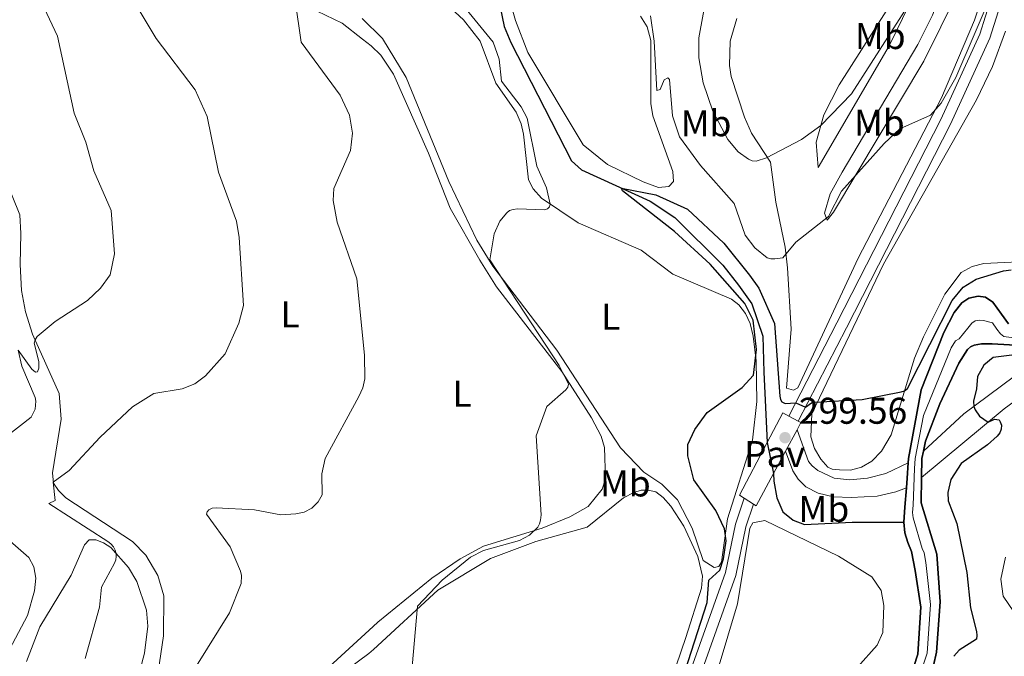
# Model space of a CAD drawing. Units: metres. Extents: x 622449 to 629426, y 655679 to 660428.
# Drawn here: x 625878 to 626143, y 656012 to 656183 of the extents above; entities that cross this region are included whole.
import ezdxf
from ezdxf.enums import TextEntityAlignment as Align

# ---------------------------------------------------------------- set-up
doc = ezdxf.new("R2010")
doc.units = ezdxf.units.M
doc.header["$MEASUREMENT"] = 0
doc.linetypes.add('DGN Style 3', pattern=[121.687118, 86.91937, -34.767748])
doc.linetypes.add('DGN Style 4', pattern=[139.15791137000002, 69.53549600000001, -34.767748, 0.08691937, -34.767748])
for name, color, linetype, lineweight in [('Elementos auxiliares', 7, 'Continuous', 0), ('Entidades rústicas y varios', 7, 'Continuous', 0), ('Hidrografía', 7, 'Continuous', 0), ('Relieve y altimetría', 7, 'Continuous', 0), ('Suelo Urbano', 7, 'Continuous', 0), ('Textos de rotulación', 7, 'Continuous', 0), ('Viales y ferrocarril', 7, 'Continuous', 0)]:
    doc.layers.add(name, color=color, linetype=linetype, lineweight=lineweight)
doc.styles.add('Style-Arial', font='txt')
doc.styles.add('Style-Arial Narrow', font='txt')

# ---------------------------------------------------------------- blocks, each defined once
blk = doc.blocks.new('5PATER_311')
at = {"layer": 'Relieve y altimetría', "linetype": 'Continuous', "lineweight": 0}
h = blk.add_hatch(color=250, dxfattribs=at)
edge = h.paths.add_edge_path()
edge.add_ellipse((1.001171767711639e-08, 1.001171767711639e-08), major_axis=(-1.09573144323131, -1.11071070076283), ratio=0.9994222409660313, start_angle=0, end_angle=360)

msp = doc.modelspace()

# ---------------------------------------------------------------- linework, layer by layer
at = {"layer": 'Elementos auxiliares', "color": 250, "linetype": 'Continuous', "lineweight": 0}
msp.add_3dface([(622449.0700000001, 660305.23), (629341.9199999999, 660427.8600000001), (629426.49, 655801.5900000001), (622529.1000000001, 655678.98)], dxfattribs=at)
at = {"layer": 'Entidades rústicas y varios', "color": 92, "linetype": 'Continuous', "lineweight": 0}
for points in [[(626151.389, 656319.2509999999, 312.698), (626141.7039999999, 656300.2620000001, 312.352), (626140.1140000001, 656292.4539999999, 312.093), (626139.3659999999, 656282.604, 311.661), (626140.6669999999, 656249.1170000001, 309.804), (626141.175, 656214.699, 307.731), (626140.7010000001, 656206.658, 306.954), (626137.5050000001, 656191.4199999999, 306.09), (626134.791, 656183.1869999999, 305.529), (626125.9099999999, 656162.2590000001, 305.14), (626103.5009999999, 656119.0090000001, 303.542), (626087.1869999999, 656084.162, 300.951), (626086.038, 656083.494, 300.865), (626084.2180000001, 656084.0430000001, 300.778)], [(626094.442, 656131.129, 305.529), (626095.9280000001, 656136.341, 306.479), (626099.1510000001, 656142.244, 307.602), (626119.565, 656176.5630000001, 308.206), (626123.5, 656184.534, 308.984), (626126.1570000001, 656191.5889999999, 309.804), (626130.436, 656205.6950000001, 310.409), (626132.648, 656219.5800000001, 310.452), (626132.4280000001, 656230.29, 310.884), (626130.6399999999, 656246.503, 311.013), (626130.7209999999, 656254.0090000001, 310.927), (626132.354, 656262.477, 310.841), (626133.6000000001, 656239.0490000001, 309.891), (626135.8970000001, 656218.7409999999, 308.465), (626134.983, 656205.253, 307.429), (626130.307, 656190.7180000001, 306.911), (626121.1259999999, 656172.095, 305.874), (626096.8500000001, 656131.433, 304.665), (626095.1030000001, 656129.288, 304.751), (626094.442, 656131.129, 305.529)], [(626092.7039999999, 656143.5079999999, 307.688), (626092.1910000001, 656150.298, 309.372), (626094.247, 656157.6769999999, 310.409), (626098.352, 656165.7239999999, 311.229), (626111.01, 656185.592, 313.043), (626121.0549999999, 656205.078, 313.13), (626125.3729999999, 656219.912, 312.655), (626126.342, 656224.237, 312.309), (626126.881, 656231.5190000001, 311.964), (626127.0660000001, 656232.9450000001, 311.402), (626128.203, 656224.381, 311.143), (626127.6810000001, 656216.6840000001, 311.057), (626125.121, 656206.3130000001, 310.625), (626120.8459999999, 656194.7309999999, 310.452), (626111.8670000001, 656176.256, 309.2), (626092.7039999999, 656143.5079999999, 307.688)], [(626044.817, 656184.196, 304.751), (626046.692, 656181.4010000001, 304.795), (626047.6359999999, 656177.6699999999, 304.967), (626047.6200000001, 656160.727, 302.937), (626048.2010000001, 656157.4299999999, 302.246), (626053.574, 656142.362, 301.124), (626053.7150000001, 656139.7050000001, 300.994), (626052.49, 656138.342, 300.865), (626049.733, 656138.094, 300.951), (626045.594, 656139.5889999999, 301.037), (626036.0009999999, 656144.2890000001, 301.34), (626029.429, 656149.5590000001, 301.426), (626014.467, 656174.4450000001, 302.074), (626011.219, 656183.0630000001, 302.117), (626008.523, 656192.568, 302.981)], [(625955.514, 656186.6699999999, 309.716), (625964.483, 656182.3260000001, 309.155), (625969.9990000001, 656178.023, 308.514)], [(625993.7779999999, 656186.3559999999, 306.325), (625997.22, 656183.257, 306.152), (626001.71, 656177.4890000001, 306.109), (626005.895, 656166.2039999999, 305.806), (626011.325, 656158.371, 305.547), (626012.7209999999, 656155.273, 305.547), (626013.3319999999, 656152.4210000001, 305.461), (626014.706, 656140.1669999999, 305.115), (626015.966, 656137.7, 305.115), (626018.1669999999, 656135.243, 305.115), (626028.061, 656128.5279999999, 304.64), (626045.061, 656121.185, 303.604), (626053.5900000001, 656114.72, 302.308), (626069.375, 656108.02, 299.89), (626071.345, 656106.494, 299.847), (626073.125, 656104.158, 299.89), (626074.396, 656101.415, 299.847), (626075.1950000001, 656098.0449999999, 299.847), (626075.9850000001, 656091.4099999999, 299.674), (626076.2, 656080.4650000001, 299.328), (626074.986, 656069.9880000001, 299.199), (626068.3060000001, 656048.837, 300.063), (626066.6710000001, 656037.1259999999, 300.019), (626065.913, 656036.017, 300.192), (626064.6810000001, 656035.692, 300.192), (626061.7280000001, 656037.5930000001, 300.365), (626058.78, 656046.327, 300.667), (626054.851, 656053.9709999999, 300.667), (626050.6440000001, 656058.2010000001, 300.883), (626045.7860000001, 656061.4099999999, 301.142), (626039.494, 656067.963, 301.876), (626022.317, 656094.3030000001, 303.949), (626005.0970000001, 656116.852, 304.986), (626000.777, 656123.9269999999, 305.115), (625993.233, 656139.6699999999, 305.331), (625981.767, 656167.7590000001, 306.152), (625975.3770000001, 656178.1810000001, 306.584), (625969.8999999999, 656183.605, 306.75)], [(626084.2180000001, 656084.0430000001, 300.778), (626085.452, 656099.929, 301.901), (626084.48, 656116.487, 303.888), (626083.7749999999, 656122.0260000001, 305.442), (626081.288, 656134.0970000001, 307.559), (626079.8530000001, 656144.932, 309.631), (626074.7350000001, 656152.7490000001, 311.834), (626072.834, 656157.065, 312.439), (626069.2520000001, 656167.986, 312.525), (626068.787, 656170.976, 312.655), (626069.0460000001, 656177.487, 312.87), (626070.807, 656183.608, 312.784)], [(626152.1130000001, 656118.3430000001, 300.039), (626137.31, 656117.5800000001, 300.471), (626134.1610000001, 656116.763, 300.687), (626131.25, 656115.1939999999, 301.119), (626126.851, 656109.314, 300.903), (626121.118, 656097.882, 300.298), (626118.618, 656092.077, 300.255), (626112.354, 656071.4269999999, 299.694), (626109.727, 656067.0689999999, 299.607), (626107.1359999999, 656064.4070000001, 299.521), (626104.334, 656062.7050000001, 299.262), (626101.3929999999, 656061.896, 299.305), (626098.4140000001, 656062.0190000001, 299.305), (626096.5050000001, 656062.22, 299.305), (626095.307, 656062.76, 299.305), (626093.388, 656064.9310000001, 299.434), (626091.754, 656067.77, 299.391), (626090.7309999999, 656070.8759999999, 299.521), (626090.9990000001, 656077.145, 299.866), (626110.3119999999, 656117.402, 301.637), (626135.378, 656161.6570000001, 302.976), (626139.652, 656170.679, 303.321), (626143.1780000001, 656180.2250000001, 303.753)], [(625969.9990000001, 656178.023, 308.514), (625972.2779999999, 656176.247, 308.248), (625974.896, 656173.696, 308.161), (625978.281, 656168.6030000001, 308.032), (625987.7849999999, 656147.378, 307.254), (625993.6059999999, 656132.507, 306.952), (626001.604, 656118.5530000001, 306.347), (626006.0419999999, 656111.317, 306.088), (626023.6329999999, 656088.479, 305.138), (626031.6810000001, 656076.02, 304.49), (626034.227, 656071.1429999999, 304.361), (626035.125, 656068.0530000001, 304.361), (626035.463, 656059.574, 304.447), (626034.521, 656056.8260000001, 304.447), (626030.7779999999, 656052.196, 304.318), (626025.8289999999, 656049.3700000001, 304.706), (626018.345, 656046.2779999999, 304.922), (626002.548, 656041.4990000001, 305.613), (625996.321, 656038.0970000001, 305.916), (625988.649, 656032.8119999999, 306.218), (625974.101, 656020.973, 307.125), (625972.8130000001, 656019.7960000001, 307.175)], [(625913.071, 655994.861, 311.271), (625916.3530000001, 656017.287, 311.789), (625916.4480000001, 656028.078, 312.61), (625914.875, 656033.52, 312.869), (625911.6130000001, 656039.033, 312.998), (625908.0349999999, 656042.7350000001, 313.257), (625890.0830000001, 656054.5220000001, 314.38), (625888.0700000001, 656056.433, 314.942), (625886.716, 656058.4820000001, 314.985), (625886.47, 656061.183, 315.201), (625888.8230000001, 656075.716, 316.755), (625888.301, 656082.5549999999, 317.619), (625881.1329999999, 656098.5889999999, 320.254), (625879.1799999999, 656104.5689999999, 321.247), (625878.146, 656110.3640000001, 322.672), (625877.757, 656117.3470000001, 323.838), (625877.9210000001, 656125.7069999999, 324.875), (625877.693, 656130.733, 324.745), (625873.75, 656140.5490000001, 325.728)], [(625972.923, 656013.645, 305.379), (625990.2919999999, 656029.6540000001, 304.813), (626004.4750000001, 656038.158, 304.381), (626016.659, 656042.683, 303.561), (626030.5260000001, 656046.611, 303.69), (626040.2520000001, 656054.523, 303.042), (626043.0430000001, 656055.962, 302.87), (626045.068, 656056.513, 302.783), (626046.892, 656056.558, 302.524), (626048.987, 656056.061, 302.351), (626050.9820000001, 656054.591, 302.049), (626053.0109999999, 656052.2649999999, 301.833), (626056.49, 656046.872, 301.531), (626060.274, 656038.6969999999, 301.099), (626061.5090000001, 656033.3800000001, 300.581), (626061.3060000001, 656030.163, 300.581), (626057.105, 656016.8840000001, 301.185), (626047.713, 655989.5120000001, 300.84), (626024.604, 655932.2720000001, 300.581), (626011.798, 655898.263, 300.106), (626006.2039999999, 655881.0830000001, 299.933), (625995.1939999999, 655850.5760000001, 299.069), (625976.6200000001, 655805.7890000001, 299.48)], [(626063.189, 655999.841, 298.553), (626070.966, 656025.9110000001, 299.115), (626074.2660000001, 656046.3389999999, 299.201), (626075.1429999999, 656047.757, 299.287), (626078.3, 656048.3670000001, 299.762), (626098.149, 656038.7860000001, 298.208), (626107.155, 656033.163, 298.121), (626109.685, 656029.564, 297.862), (626110.4010000001, 656025.4780000001, 297.862), (626110.102, 656018.24, 297.862), (626108.5800000001, 656014.791, 297.905), (626103.284, 656008.8740000001, 297.819)], [(625879.4750000001, 656010.379, 317.726), (625883.085, 656019.7339999999, 317.855), (625891.4650000001, 656033.6229999999, 317.164), (625895.065, 656041.8430000001, 316.042), (625896.341, 656043.139, 315.739), (625898.138, 656043.183, 315.653), (625900.244, 656042.382, 315.48), (625902.2050000001, 656041.077, 315.221), (625906.926, 656035.7609999999, 314.487), (625909.1510000001, 656031.977, 314.141), (625911.784, 656024.226, 313.494), (625912.122, 656019.925, 313.278), (625911.25, 656012.6429999999, 312.803), (625906.9180000001, 655996.426, 312.975)], [(625972.8130000001, 656019.7960000001, 307.175), (625960.997, 656008.9990000001, 307.643)], [(625965.784, 656008.1510000001, 305.461), (625971.7220000001, 656012.538, 305.418), (625972.923, 656013.645, 305.379)]]:
    msp.add_polyline3d(points, dxfattribs=at)
at = {"layer": 'Hidrografía', "color": 142, "linetype": 'DGN Style 3', "lineweight": 25, "extrusion": (-0.001993481103154792, 0.009827101860419957, 0.99994972578731), "elevation": 5498.223249925501, "flags": 128}
msp.add_lwpolyline([(626078.3170573574, 656047.0520302192), (626080.022225417, 656038.6466243463)], dxfattribs=at)
at = {"layer": 'Hidrografía', "color": 142, "linetype": 'DGN Style 3', "lineweight": 25, "extrusion": (-0.7932434974178532, 0.04665004286151165, 0.6071149210036857), "elevation": -465877.4140882026, "flags": 128}
msp.add_lwpolyline([(-691683.5719451294, 356321.5966112431), (-691686.131872345, 356321.6670857089), (-691690.2539821207, 356321.6670857089)], dxfattribs=at)
at = {"layer": 'Hidrografía', "color": 142, "linetype": 'DGN Style 3', "lineweight": 25, "extrusion": (-0.9970800691786312, 0.0752882229240055, 0.01276789472392902), "elevation": -574891.0973727687, "flags": 128}
msp.add_lwpolyline([(-701328.5915011023, 7637.669577499793), (-701332.6821129145, 7637.66957749979), (-701337.9351359303, 7637.785586956059)], dxfattribs=at)
at = {"layer": 'Hidrografía', "color": 142, "linetype": 'DGN Style 3', "lineweight": 25}
for points in [[(625969.5830000001, 656201.4070000001, 303.041), (625969.7790000001, 656201.0009999999, 303.024), (625971.712, 656198.3119999999, 302.808), (625974.182, 656196.723, 302.636), (625976.6669999999, 656196.8500000001, 302.463), (625986.0930000001, 656199.771, 301.988), (625993.564, 656200.4010000001, 301.901), (625999.095, 656199.0449999999, 301.772), (626002.1240000001, 656196.621, 301.729), (626004.618, 656193.733, 301.729), (626006.304, 656190.315, 301.642), (626008.1510000001, 656181.4539999999, 301.34), (626009.926, 656177.182, 301.081), (626026.273, 656145.304, 300.692), (626029, 656142.8130000001, 300.519), (626047.483, 656134.3670000001, 299.742), (626054.0730000001, 656130.038, 299.613), (626067.0050000001, 656117.193, 299.181), (626071.2590000001, 656111.8030000001, 299.181), (626074.8360000001, 656106.7180000001, 299.181), (626077.7820000001, 656098.0390000001, 299.181), (626078.084, 656088.315, 299.08), (626078.9650000001, 656069.405, 299.054)], [(626174.2720000001, 656125.0889999999, 299.143), (626170.865, 656115.493, 298.971), (626166.088, 656106.2849999999, 298.625), (626162.2820000001, 656100.435, 298.582), (626159.828, 656098.179, 298.625), (626157.206, 656096.6359999999, 298.711), (626151.727, 656095.311, 298.711), (626139.6130000001, 656095.962, 298.409), (626136.7350000001, 656095.986, 298.409), (626134.7590000001, 656095.6030000001, 298.193), (626133.78, 656095.176, 298.193), (626132.9240000001, 656094.4510000001, 298.107), (626130.6100000001, 656090.7350000001, 297.891), (626125.486, 656079.798, 297.502), (626121.6540000001, 656069.77, 297.243), (626121.065, 656067.014, 297.141)], [(626144, 656101.3489999999, 298.612), (626142.0430000001, 656103.9539999999, 298.568), (626139.7280000001, 656107.209, 298.309), (626137.737, 656108.568, 298.309), (626135.764, 656108.794, 298.309), (626133.3230000001, 656108.281, 298.309), (626131.382, 656107.014, 298.309), (626129.3, 656104.4140000001, 298.309), (626126.5279999999, 656099.02, 298.223), (626120.4240000001, 656083.5900000001, 297.626), (626116.994, 656065.088, 297.07), (626116.923, 656063.879, 297.07), (626116.6810000001, 656059.764, 297.07), (626116.4880000001, 656057.2110000001, 297.014), (626116.091, 656051.973, 296.898), (626115.783, 656047.8940000001, 296.898), (626116.0900000001, 656045.057, 296.898), (626116.885, 656042.4610000001, 296.898), (626117.8659999999, 656040.065, 296.898), (626118.818, 656034.9040000001, 296.898), (626120.381, 656025.0149999999, 296.339), (626119.568, 656012.354, 295.871), (626115.527, 656000.183, 295.775)], [(626116.923, 656063.879, 297.07), (626116.994, 656065.088, 297.07), (626120.4240000001, 656083.5900000001, 297.626), (626126.5279999999, 656099.02, 298.223), (626129.3, 656104.4140000001, 298.309), (626131.382, 656107.014, 298.309), (626133.3230000001, 656108.281, 298.309), (626135.764, 656108.794, 298.309), (626137.737, 656108.568, 298.309), (626139.7280000001, 656107.209, 298.309), (626142.0430000001, 656103.9539999999, 298.568), (626144, 656101.3489999999, 298.612)], [(626121.7550000001, 656000.676, 295.775), (626124.585, 656012.932, 295.818), (626125.595, 656026.443, 296.293), (626124.6410000001, 656039.2679999999, 296.595), (626120.4650000001, 656053.125, 296.898), (626120.5719999999, 656059.9890000001, 296.997), (626120.652, 656065.0830000001, 297.07), (626121.065, 656067.014, 297.141), (626121.6540000001, 656069.77, 297.243), (626125.486, 656079.798, 297.502), (626130.6100000001, 656090.7350000001, 297.891), (626132.9240000001, 656094.4510000001, 298.107), (626133.78, 656095.176, 298.193), (626134.7590000001, 656095.6030000001, 298.193), (626136.7350000001, 656095.986, 298.409), (626139.6130000001, 656095.962, 298.409), (626151.727, 656095.311, 298.711)], [(626121.065, 656067.014, 297.141), (626120.652, 656065.0830000001, 297.07), (626120.5719999999, 656059.9890000001, 296.997), (626120.4650000001, 656053.125, 296.898), (626124.6410000001, 656039.2679999999, 296.595), (626125.595, 656026.443, 296.293), (626124.585, 656012.932, 295.818), (626121.7550000001, 656000.676, 295.775)], [(626080.6699999999, 656061, 299.14), (626080.784, 656058.9979999999, 298.363), (626081.5930000001, 656054.514, 298.187), (626083.212, 656050.6780000001, 297.971), (626086.0120000001, 656048.4380000001, 297.799), (626088.9880000001, 656047.3400000001, 297.799), (626101.827, 656047.935, 297.669), (626115.783, 656047.8940000001, 296.898)], [(626115.527, 656000.183, 295.775), (626119.568, 656012.354, 295.871), (626120.381, 656025.0149999999, 296.339), (626118.818, 656034.9040000001, 296.898), (626117.8659999999, 656040.065, 296.898), (626116.885, 656042.4610000001, 296.898), (626116.0900000001, 656045.057, 296.898), (626115.783, 656047.8940000001, 296.898)]]:
    msp.add_polyline3d(points, dxfattribs=at)
at = {"layer": 'Hidrografía', "color": 142, "linetype": 'DGN Style 4', "lineweight": 0}
msp.add_polyline3d([(626150.4909999999, 656096.9550000001, 298.683), (626142.6939999999, 656097.902, 298.532), (626141.807, 656098.655, 298.511), (626140.828, 656099.9569999999, 298.488), (626139.6710000001, 656101.5860000001, 298.463), (626137.236, 656102.2760000001, 298.353), (626136.25, 656102.389, 298.351), (626135.0290000001, 656102.1329999999, 298.354), (626134.0590000001, 656101.5, 298.359), (626133.0179999999, 656100.2, 298.359), (626130.6440000001, 656097.311, 298.213), (626129.726, 656096.7350000001, 298.165), (626128.5689999999, 656094.878, 298.057), (626121.0390000001, 656076.679, 297.415), (626118.8230000001, 656065.0860000001, 297.07), (626118.6669999999, 656062.423, 297.055), (626118.2779999999, 656052.548, 296.898), (626118.1240000001, 656050.5090000001, 296.898), (626118.2779999999, 656049.091, 296.898), (626120.763, 656040.865, 296.746), (626121.254, 656039.6669999999, 296.746), (626121.73, 656037.0860000001, 296.746), (626122.9880000001, 656025.73, 296.316), (626122.077, 656012.6429999999, 295.844), (626116.7720000001, 655997.0079999999, 295.732)], dxfattribs=at)
at = {"layer": 'Relieve y altimetría', "color": 30, "linetype": 'Continuous', "lineweight": 0, "flags": 128}
for points, elevation in [([(625874.149, 656071.1100000001), (625880.73, 656076.2579999999), (625881.7930000001, 656078.4099999999), (625882.023, 656080.49), (625881.848, 656081.548), (625878.186, 656089.952), (625877.217, 656094.3049999999), (625880.949, 656089.165), (625881.8670000001, 656088.338), (625882.4310000001, 656088.4280000001), (625882.7919999999, 656089.382), (625882.807, 656091.2339999999), (625881.5719999999, 656096.19), (625881.824, 656097.0419999999), (625882.361, 656097.923), (625887.156, 656101.97), (625895.889, 656107.632), (625899.4199999999, 656110.987), (625902.0430000001, 656114.585), (625903.1680000001, 656120.193), (625902.3230000001, 656131.923), (625897.608, 656142.5530000001), (625895.423, 656150.253), (625892.3230000001, 656158.104), (625887.827, 656178.8489999999), (625880.7450000001, 656194.013)], 320), ([(626047.504, 656184.3600000001), (626048.5490000001, 656177.5460000001), (626049.2080000001, 656164.1780000001), (626050.1399999999, 656164.473), (626051.2350000001, 656167.094), (626052.217, 656167.628), (626052.683, 656167.223), (626053.4880000001, 656157.435), (626055.3659999999, 656151.719), (626061.054, 656144.037), (626070.094, 656133.79), (626073.0590000001, 656125.2690000001), (626075.618, 656121.872), (626079.013, 656119.105), (626079.979, 656118.8360000001), (626081.0619999999, 656118.875), (626083.1780000001, 656119.155), (626086.696, 656123.3829999999), (626095.5020000001, 656130.31), (626099.034, 656137.0590000001), (626110.4680000001, 656149.967), (626114.7209999999, 656153.8600000001), (626122.9890000001, 656157.608), (626125.8659999999, 656160.8189999999), (626129.773, 656167.719), (626140.223, 656192.074)], 305), ([(626062.8910000001, 656191.2010000001), (626060.605, 656178.4269999999), (626060.574, 656172.99), (626061.7409999999, 656166.2919999999), (626064.3630000001, 656158.619), (626068.402, 656151), (626071.192, 656147.685), (626073.9369999999, 656145.723), (626074.9569999999, 656145.28), (626075.9650000001, 656145.145), (626078.7790000001, 656146.1159999999), (626088.244, 656151.0360000001), (626093.436, 656154.767), (626101.706, 656163.2919999999), (626117.604, 656188.06)], 310), ([(625925.298, 656009.185), (625934.158, 656023.537), (625937.274, 656031.412), (625937.388, 656033.5930000001), (625937.0889999999, 656034.73), (625934.3200000001, 656041.321), (625927.9550000001, 656050.057), (625928.1000000001, 656050.753), (625928.598, 656051.2579999999), (625929.5149999999, 656051.673), (625930.581, 656051.821), (625940.861, 656051.2579999999), (625947.98, 656049.922), (625952.0160000001, 656050.1510000001), (625954.244, 656050.655), (625956.344, 656051.729), (625958.007, 656053.3999999999), (625959.077, 656055.301), (625959.0560000001, 656060.9099999999), (625959.915, 656065.122), (625969.021, 656081.747), (625970.081, 656084.1510000001), (625970.621, 656086.5079999999), (625970.5419999999, 656092.8999999999), (625968.4890000001, 656113.4510000001), (625963.1259999999, 656128.774), (625962.098, 656134.608), (625962.27, 656137.8300000001), (625966.729, 656148.048), (625967.2579999999, 656152.69), (625966.443, 656157.537), (625963.976, 656162.935), (625953.4469999999, 656177.213), (625951.8659999999, 656188.503)], 310), ([(625895.2590000001, 656011.2110000001), (625899.118, 656025.0700000001), (625899.658, 656030.423), (625903.2010000001, 656036.8940000001), (625903.507, 656037.8030000001), (625903.6529999999, 656038.713), (625903.6259999999, 656039.4750000001), (625903.3700000001, 656040.4070000001), (625902.8729999999, 656041.31), (625902.183, 656042.105), (625901.3910000001, 656042.737), (625885.5249999999, 656052.9299999999), (625887.1869999999, 656053.723), (625886.699, 656058.669), (625890.9650000001, 656061.8130000001), (625899.3530000001, 656070.8260000001), (625908.0519999999, 656078.987), (625913.7960000001, 656082.5630000001), (625921.4469999999, 656083.844), (625924.852, 656085.155), (625927.7039999999, 656087.344), (625932.967, 656093.246), (625936.6950000001, 656101.5530000001), (625937.906, 656106.3019999999), (625936.764, 656124.5989999999), (625936.0160000001, 656129.0020000001), (625931.1499999999, 656142.2509999999), (625928.131, 656157.2409999999), (625924.908, 656164.372), (625914.369, 656178.2409999999), (625909.29, 656186.7409999999)], 315), ([(625983.379, 656009.065), (625984.8160000001, 656025.315), (625991.4140000001, 656032.3319999999), (625999.0619999999, 656038.53), (626002.588, 656040.2579999999), (626012.254, 656043.0260000001), (626014.962, 656044.456), (626017.2250000001, 656046.5530000001), (626017.659, 656047.462), (626017.915, 656048.4340000001), (626018.0549999999, 656049.905), (626016.763, 656071.23), (626019.6240000001, 656079.0530000001), (626024.7150000001, 656083.5530000001), (626025.2720000001, 656084.3030000001), (626025.4950000001, 656085.094), (626022.9709999999, 656090.104), (626004.2779999999, 656118.56), (626005.4269999999, 656125.6329999999), (626006.98, 656128.9739999999), (626008.821, 656131.27), (626009.5959999999, 656131.855), (626010.5800000001, 656132.19), (626011.7209999999, 656132.3300000001), (626018.98, 656132.06), (626019.7790000001, 656132.3319999999), (626020.324, 656132.844), (626020.5619999999, 656133.6159999999), (626019.5590000001, 656137.9680000001), (626016.926, 656143.871), (626014.334, 656156.73), (626012.74, 656159.8260000001), (626007.4580000001, 656166.7), (626006.7649999999, 656172.655), (626005.162, 656177.2010000001), (625997.0590000001, 656187.138)], 305), ([(625874.8999999999, 656013.611), (625879.7239999999, 656022.7760000001), (625881.672, 656029.4450000001), (625881.987, 656032.811), (625881.456, 656035.9410000001), (625880.068, 656038.44), (625869.26, 656047.8470000001)], 320), ([(626143.1969999999, 656038.4680000001), (626141.868, 656032.621), (626142.5179999999, 656028.003), (626146.743, 656021.7760000001)], 305)]:
    msp.add_lwpolyline(points, dxfattribs=dict(at, elevation=elevation))
at = {"layer": 'Relieve y altimetría', "color": 30, "linetype": 'Continuous', "lineweight": 30, "elevation": 300, "flags": 128}
for points in [[(626053.517, 655997.2579999999), (626062.8230000001, 656026.28), (626063.2390000001, 656032.314), (626066.1799999999, 656035.04), (626067.19, 656038.0290000001), (626067.946, 656042.9040000001), (626067.5220000001, 656046.108), (626065.1329999999, 656051.087), (626059.237, 656059.321), (626057.567, 656065.78), (626057.6340000001, 656068.855), (626059.443, 656072.898), (626062.7949999999, 656077.48), (626072.281, 656084.253), (626075.2919999999, 656087.548), (626076.132, 656094.4099999999), (626075.213, 656102.361), (626072.915, 656106.8700000001), (626063.6000000001, 656117.4010000001), (626053.9809999999, 656126.27), (626039.997, 656137.162), (626039.7679999999, 656137.8929999999), (626048.9410000001, 656136.122), (626057.469, 656132.2350000001), (626067.2919999999, 656123.1200000001), (626074.2069999999, 656114.4739999999), (626076.733, 656110.9450000001), (626080.9839999999, 656101.4680000001), (626082.3389999999, 656081.8940000001), (626082.587, 656080.932), (626082.9310000001, 656080.3829999999), (626083.8319999999, 656079.905), (626086.6540000001, 656080.108), (626089.3049999999, 656078.912), (626090.882, 656080.1159999999), (626091.8640000001, 656080.297), (626104.554, 656081.007), (626115.027, 656083.0190000001), (626115.967, 656083.337), (626116.8090000001, 656083.9010000001), (626128.7579999999, 656107.673), (626131.798, 656111.217), (626135.288, 656113.422), (626142.618, 656115.625), (626144.672, 656115.9450000001)], [(626149.878, 656093.5630000001), (626139.8, 656092.2960000001), (626137.3570000001, 656090.23), (626135.658, 656087.19), (626135.398, 656083.838), (626134.5279999999, 656080.571), (626134.608, 656079.121), (626134.97, 656078.155), (626136.202, 656076.469), (626138.533, 656074.8870000001), (626140.23, 656075.679), (626141.4140000001, 656075.4850000001), (626141.7450000001, 656074.98), (626142.048, 656074.0249999999), (626141.9990000001, 656072.9510000001), (626141.6100000001, 656072.03), (626140.8970000001, 656071.1089999999), (626138.361, 656068.7930000001), (626131.1969999999, 656063.77), (626128.432, 656059.409), (626127.639, 656055.8829999999), (626127.727, 656053.676), (626130.031, 656047.605), (626132.7860000001, 656034.342), (626133.6980000001, 656024.837), (626135.3899999999, 656018.469), (626135.4650000001, 656017.435), (626135.348, 656016.4439999999), (626130.646, 656013.44), (626129.2420000001, 656011.7919999999)]]:
    msp.add_lwpolyline(points, dxfattribs=at)
at = {"layer": 'Suelo Urbano', "color": 1, "linetype": 'Continuous', "lineweight": 0, "extrusion": (-0.02988285177669697, -0.05659108188658548, 0.9979501313295157), "elevation": -55538.26135466667, "flags": 128}
msp.add_lwpolyline([(247283.7315447021, 870728.5924240961), (247283.7197621329, 870737.6085604734), (247285.5743661338, 870737.6085604732)], dxfattribs=at)
at = {"layer": 'Suelo Urbano', "color": 1, "linetype": 'Continuous', "lineweight": 0, "elevation": 299.631, "flags": 128}
msp.add_lwpolyline([(626084.7960000001, 656076.5009999999), (626087.362, 656075.146)], dxfattribs=at)
at = {"layer": 'Suelo Urbano', "color": 1, "linetype": 'Continuous', "lineweight": 0, "extrusion": (-0.01460978795459739, -0.0276264873290392, 0.9995115463534077), "elevation": -26972.57066359439, "flags": 128}
msp.add_lwpolyline([(246753.8083390527, 872241.4289265028), (246754.6126381266, 872241.4289265028), (246754.5974845593, 872239.1890482986)], dxfattribs=at)
at = {"layer": 'Suelo Urbano', "color": 1, "linetype": 'Continuous', "lineweight": 0, "extrusion": (-0.01491654097827078, -0.02774573482614069, 0.9995037123513855), "elevation": -27242.86213375413, "flags": 128}
msp.add_lwpolyline([(240781.1287259078, 873898.6373555246), (240781.1287259079, 873892.1296780587)], dxfattribs=at)
at = {"layer": 'Suelo Urbano', "color": 1, "linetype": 'Continuous', "lineweight": 0, "extrusion": (0.06040201776007812, 0.00562918004974487, 0.9981582582849671), "elevation": 41808.06878878847, "flags": 128}
msp.add_lwpolyline([(595128.5038624217, -682970.510728887), (595129.4444315906, -682969.2744058552), (595142.9057200453, -682978.0605415327)], dxfattribs=at)
at = {"layer": 'Suelo Urbano', "color": 1, "linetype": 'Continuous', "lineweight": 0, "extrusion": (-0.01483704728181676, -0.02759608947390313, 0.999509038415214), "elevation": -27094.91342560836, "flags": 128}
msp.add_lwpolyline([(240757.582996761, 873903.2164359104), (240757.5829967607, 873896.3224830532)], dxfattribs=at)
at = {"layer": 'Suelo Urbano', "color": 1, "linetype": 'Continuous', "lineweight": 0, "extrusion": (0.05246917349816355, -0.006499204872326812, 0.9986013950363014), "elevation": 28884.78207164404, "flags": 128}
msp.add_lwpolyline([(728047.8229104639, -539912.1849647362), (728038.6709942152, -539908.6290836958), (728039.0392703328, -539907.8346847396)], dxfattribs=at)
at = {"layer": 'Suelo Urbano', "color": 1, "linetype": 'Continuous', "lineweight": 0, "extrusion": (0.04113352725214927, -0.02568151298411093, 0.9988235544011984), "elevation": 9203.27342007649, "flags": 128}
msp.add_lwpolyline([(888064.4984414042, -183391.3565502267), (888064.4984414042, -183388.4282527691)], dxfattribs=at)
at = {"layer": 'Viales y ferrocarril', "color": 250, "linetype": 'Continuous', "lineweight": 0}
for points in [[(626087.362, 656075.146, 299.768), (626100.3289999999, 656100.3049999999, 301.582), (626128.3189999999, 656155.159, 303.83), (626138.9709999999, 656178.345, 304.489), (626146.271, 656201.6840000001, 305.412), (626148.074, 656216.7520000001, 306.025), (626148.5290000001, 656231.987, 306.806), (626148.4369999999, 656236.663, 307.182), (626149.885, 656245.533, 308.142), (626151.352, 656250.2790000001, 308.337), (626151.8700000001, 656251.4099999999, 308.341)], [(626120.5719999999, 656060.004, 297.033), (626142.7930000001, 656078.4169999999, 300.687), (626151.5619999999, 656084.9099999999, 301.661)], [(626083.933, 656067.0689999999, 299.356), (626085.844, 656061.754, 299.163), (626087.277, 656059.527, 299.14), (626089.399, 656057.4680000001, 299.011), (626092.669, 656055.771, 298.9), (626096.8640000001, 656054.7779999999, 298.749), (626101.574, 656054.56, 298.529), (626108.6130000001, 656054.9610000001, 298.341), (626113.6440000001, 656056.1100000001, 297.889), (626116.4880000001, 656057.2110000001, 297.014)], [(625976.7820000001, 655796.6340000001, 298.61), (625981.4839999999, 655804.1070000001, 298.447), (625991.406, 655824.256, 297.993), (626007.1740000001, 655864.608, 298.158), (626017.6939999999, 655895.936, 298.454), (626025.663, 655917.4280000001, 298.957), (626052.98, 655984.3589999999, 299.479), (626070.527, 656033.554, 299.663), (626073.21, 656046.652, 299.577), (626075.2790000001, 656052.817, 299.409)]]:
    msp.add_polyline3d(points, dxfattribs=at)
at = {"layer": 'Viales y ferrocarril', "color": 250, "linetype": 'DGN Style 3', "lineweight": 0}
for points in [[(626084.7960000001, 656076.5009999999, 299.768), (626097.7450000001, 656101.6300000001, 301.582), (626125.7050000001, 656156.426, 303.83), (626136.2550000001, 656179.389, 304.489), (626141.3330000001, 656195.6240000001, 305.143), (626143.585, 656209.0900000001, 305.888)], [(626121.065, 656067.014, 297.141), (626131.9280000001, 656077.1200000001, 299.574), (626152.4539999999, 656092.4550000001, 302.467)], [(626087.013, 656072.798, 299.561), (626090.0689999999, 656064.2930000001, 299.274), (626091.065, 656063.105, 299.216), (626092.638, 656061.8630000001, 299.044), (626097.013, 656059.79, 298.584), (626101.271, 656059.3630000001, 298.411), (626105.96, 656059.827, 298.222), (626110.94, 656061.031, 297.467), (626116.923, 656063.879, 297.07)], [(625976.6880000001, 655801.9380000001, 298.526), (625978.9450000001, 655805.5249999999, 298.447), (625988.746, 655825.4280000001, 297.993), (626004.443, 655865.5989999999, 298.158), (626014.9550000001, 655896.902, 298.454), (626022.956, 655918.4809999999, 298.957), (626050.267, 655985.395, 299.479), (626067.723, 656034.337, 299.663), (626070.4010000001, 656047.4070000001, 299.577), (626072.798, 656054.3659999999, 299.404)]]:
    msp.add_polyline3d(points, dxfattribs=at)

# ---------------------------------------------------------------- block references
at = {"layer": 'Relieve y altimetría', "color": 250, "linetype": 'Continuous', "lineweight": 0}
msp.add_blockref('5PATER_311', (626083.791, 656070.69, 299.562), dxfattribs=at)

# ---------------------------------------------------------------- texts
at = {"layer": 'Entidades rústicas y varios', "color": 92, "linetype": 'Continuous', "lineweight": 0, "style": 'Style-Arial Narrow'}
for s, p in [('Mb', (626109.4388623526, 656178.8740009998, 311.375)), ('Mb', (626062.5088623527, 656155.392001, 308.591)), ('Mb', (626109.1818623526, 656155.5250009999, 306.654)), ('L', (625950.4951597834, 656103.8800009999, 312.991)), ('L', (626036.8181597835, 656103.2580009999, 303.172)), ('L', (625996.7691597834, 656082.530001, 307.332)), ('Mb', (626040.7708623526, 656058.358001, 303.118)), ('Mb', (626094.2548623525, 656051.5150009999, 298.318))]:
    msp.add_text(s, height=7.000002, dxfattribs=at).set_placement(p, align=Align.MIDDLE_CENTER)
at = {"layer": 'Suelo Urbano', "color": 250, "linetype": 'Continuous', "lineweight": 0, "style": 'Style-Arial'}
msp.add_text('Pav', height=7.000002, dxfattribs=at).set_placement((626080.9594461885, 656066.281001, 299.17), align=Align.MIDDLE_CENTER)
at = {"layer": 'Textos de rotulación', "color": 250, "linetype": 'Continuous', "lineweight": 0, "style": 'Style-Arial'}
msp.add_text('299.56', height=7.000002, dxfattribs=at).set_placement((626087.541, 656074.44, 299.562))

doc.saveas('drawing.dxf')
